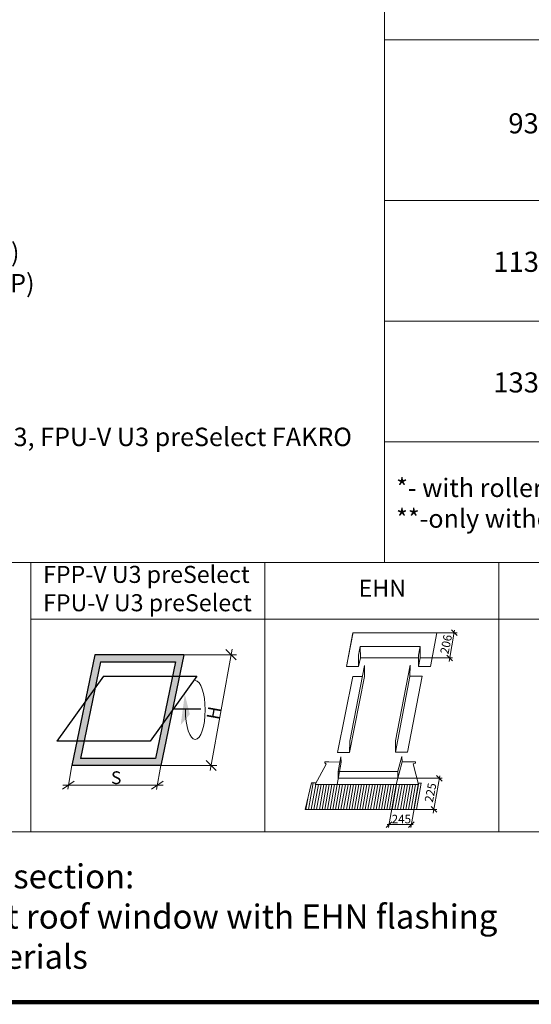
# Model space of a CAD drawing. Units: millimetres. Extents: x -1094 to 2969, y 2110 to 5009.
# Drawn here: x 2096 to 2456, y 2198 to 2892 of the extents above; entities that cross this region are included whole.
import ezdxf

# ---------------------------------------------------------------- set-up
doc = ezdxf.new("R2010")
doc.units = ezdxf.units.MM
doc.header["$LTSCALE"] = 30
doc.layers.add('FAKRO TEXT', color=80, linetype='Continuous', lineweight=9)
doc.layers.add('FAKRO TEXT EN', color=80, linetype='Continuous', lineweight=9)
doc.styles.get("Standard").update_dxf_attribs({"font": 'ARIAL.TTF'})

# ---------------------------------------------------------------- blocks, each defined once
blk = doc.blocks.new('_Oblique')
at = {"color": 0, "linetype": 'ByBlock', "lineweight": -2}
blk.add_line((-0.5, -0.5), (0.5, 0.5), dxfattribs=at)
blk = doc.blocks.new('EH', base_point=(39364.95, 27787.37))
at = {"layer": 'FAKRO TEXT'}
h = blk.add_hatch(dxfattribs=at)
h.set_pattern_fill('LINE', scale=15, angle=80, style=0)
h.set_pattern_definition([(80, (35786.7731, 26119.1336), (-1.8465145, 0.3255903), [])])
h.paths.add_polyline_path([(39454.27, 27792.2), (39457.62, 27810.83), (39455.29, 27810.81), (39455.58, 27809.66), (39439.74, 27809.7), (39398.12, 27809.78), (39382.6, 27809.82), (39383.2, 27810.89), (39380.11, 27810.9), (39375.71, 27792.22)])
at = {"layer": 'FAKRO TEXT', "color": 7, "lineweight": 0}
for p, q in [((39404.7, 27892.95), (39409.35, 27916.76)), ((39404.7, 27892.95), (39409.24, 27916.04)), ((39468.58, 27916.76), (39409.35, 27916.76)), ((39468.58, 27916.76), (39409.35, 27916.76)), ((39464.01, 27892.92), (39468.58, 27916.76)), ((39413.36, 27901.05), (39413.26, 27892.95)), ((39413.36, 27901.05), (39413.34, 27899.07)), ((39413.36, 27901.05), (39413.34, 27899.07)), ((39414.56, 27907.17), (39413.36, 27901.05)), ((39413.37, 27901.05), (39414.3, 27905.89)), ((39456.84, 27907.17), (39414.56, 27907.17)), ((39455.65, 27901.05), (39455.56, 27892.95)), ((39455.65, 27901.05), (39455.63, 27899.07)), ((39455.65, 27901.05), (39455.63, 27899.07)), ((39456.86, 27907.17), (39455.65, 27901.05)), ((39455.66, 27901.05), (39456.6, 27905.89)), ((39456.6, 27905.89), (39456.84, 27907.17)), ((39456.6, 27905.89), (39456.6, 27905.89)), ((39456.84, 27907.17), (39456.84, 27907.17)), ((39456.84, 27899.07), (39456.86, 27907.17)), ((39456.86, 27907.17), (39456.86, 27907.17)), ((39413.26, 27892.95), (39414.64, 27899.04)), ((39455.63, 27899.07), (39414.64, 27899.04)), ((39455.63, 27899.07), (39414.64, 27899.04)), ((39439.41, 27840.47), (39449.67, 27894.02)), ((39449.67, 27894.02), (39449.58, 27885.87)), ((39455.56, 27892.95), (39456.84, 27899.07)), ((39413.26, 27892.95), (39404.7, 27892.95)), ((39417.51, 27893.75), (39417.42, 27885.6)), ((39455.56, 27892.95), (39464.01, 27892.92)), ((39409.19, 27885.93), (39398.37, 27832.32)), ((39406.98, 27832.32), (39417.42, 27885.86)), ((39439.34, 27832.47), (39449.58, 27885.87)), ((39458.14, 27886.13), (39447.87, 27832.51)), ((39458.14, 27886.13), (39449.58, 27886.13)), ((39449.58, 27885.87), (39449.58, 27885.87)), ((39457.31, 27886.13), (39457.31, 27886.13)), ((39407, 27832.32), (39407.05, 27840.32)), ((39439.37, 27832.46), (39439.41, 27840.47)), ((39439.37, 27832.51), (39447.89, 27832.51)), ((39400.89, 27829.25), (39398.87, 27819.04)), ((39400.89, 27829.25), (39398.87, 27819.04)), ((39399.09, 27815.06), (39400.95, 27825.6)), ((39400.89, 27829.25), (39400.89, 27829.25)), ((39400.89, 27829.25), (39400.89, 27829.25)), ((39400.95, 27825.6), (39400.89, 27829.25)), ((39400.95, 27825.6), (39400.89, 27829.25)), ((39443.9, 27829.54), (39441.05, 27819.06)), ((39443.9, 27829.54), (39443.9, 27829.54)), ((39444.12, 27825.86), (39443.9, 27829.54)), ((39398.87, 27819.04), (39398.9, 27814.15)), ((39441.05, 27819.06), (39440.98, 27814.29)), ((39375.71, 27792.22), (39380.11, 27810.9)), ((39380.11, 27810.9), (39380.11, 27810.9)), ((39380.11, 27810.9), (39383.2, 27810.89)), ((39455.22, 27810.81), (39457.62, 27810.83)), ((39454.27, 27792.2), (39375.71, 27792.22))]:
    blk.add_line(p, q, dxfattribs=at)
at = {"layer": 'FAKRO TEXT', "lineweight": 0}
for p, q in [((39482.78, 27916.76), (39460.23, 27916.76)), ((39481.05, 27918.53), (39477.1, 27896.52)), ((39479.59, 27899.07), (39456.84, 27899.07)), ((39470.67, 27815.91), (39465.94, 27789.65)), ((39439.74, 27809.7), (39434.32, 27779.55)), ((39455.58, 27809.66), (39450.17, 27779.55))]:
    blk.add_line(p, q, dxfattribs=at)
at = {"layer": 'FAKRO TEXT', "color": 7, "linetype": 'Continuous', "lineweight": 0}
for p, q in [((39414.56, 27907.17), (39414.64, 27899.04)), ((39417.51, 27893.75), (39407.05, 27840.32)), ((39409.19, 27885.93), (39415.99, 27885.98)), ((39407.01, 27832.32), (39398.37, 27832.32)), ((39398.87, 27819.04), (39440.95, 27819.04)), ((39398.9, 27814.15), (39440.98, 27814.14))]:
    blk.add_line(p, q, dxfattribs=at)
at = {"layer": 'FAKRO TEXT'}
for p, q in [((39441.04, 27814.14), (39472.37, 27814.14)), ((39437.1, 27792.2), (39468.48, 27792.2)), ((39433.47, 27781.55), (39451.76, 27781.55))]:
    blk.add_line(p, q, dxfattribs=at)
at = {"layer": 'FAKRO TEXT', "color": 7}
blk.add_line((39398.12, 27809.78), (39439.74, 27809.7), dxfattribs=at)
at = {"layer": 'FAKRO TEXT', "color": 7, "lineweight": 0}
for points in [[(39392.46, 27825.72), (39389.62, 27825.76), (39389.51, 27824.94), (39390.53, 27824.03), (39382.6, 27809.82), (39398.12, 27809.78), (39400.95, 27825.6), (39392.46, 27825.72)], [(39451.82, 27825.86), (39453.52, 27825.79), (39453.39, 27824.82), (39451.82, 27824.33), (39455.58, 27809.66), (39439.74, 27809.7), (39444.09, 27825.86), (39451.82, 27825.86)]]:
    blk.add_lwpolyline(points, close=True, dxfattribs=at)
at = {"layer": 'FAKRO TEXT'}
for p, xscale, yscale, zscale, rotation in [((39480.74, 27916.76), 4, 4, 4, 90), ((39477.55, 27899.07), 4, 4, 4, 270), ((39470.35, 27814.14), 4, 4, 4, 90), ((39466.4, 27792.2), 4, 4, 4, 270), ((39434.68, 27781.55), 3.999999999999999, 3.999999999999999, 3.999999999999999, 179.8793262914533), ((39450.53, 27781.55), 4, 4, 4, 359.8793262914533)]:
    blk.add_blockref('_Oblique', p, dxfattribs=dict(at, xscale=xscale, yscale=yscale, zscale=zscale, rotation=rotation))
at = {"layer": 'FAKRO TEXT', "char_height": 6, "attachment_point": 5, "rotation": 78.80449}
for s, insert in [('\\A1;206', (39475.04, 27908.67)), ('\\A1;225', (39464.03, 27804.08))]:
    blk.add_mtext(s, dxfattribs=dict(at, insert=insert))
at = {"layer": 'FAKRO TEXT', "insert": (39443.49, 27785.41), "char_height": 6, "attachment_point": 5}
blk.add_mtext('\\A1;245', dxfattribs=at)
blk = doc.blocks.new('tabelka')
at = {"layer": 'FAKRO TEXT'}
for p, q in [((-575.48, 585.9), (-575.48, 617.18)), ((-575.48, 617.18), (0, 617.18)), ((-575.48, 510.3), (-575.48, 585.9)), ((-575.48, 585.9), (-375.46, 585.9)), ((-375.46, 585.9), (-125.15, 585.9)), ((-375.46, 585.9), (-375.46, 510.3)), ((-125.15, 510.3), (-125.15, 585.9)), ((-125.15, 585.9), (0, 585.9)), ((-575.48, 481.95), (-575.48, 510.3)), ((-575.48, 510.3), (-375.46, 510.3)), ((-375.46, 481.95), (-375.46, 510.3)), ((-375.46, 510.3), (-125.15, 510.3)), ((-125.15, 510.3), (0, 510.3)), ((-125.15, 510.3), (-125.15, 481.95)), ((-575.48, 453.6), (-575.48, 481.95)), ((-125.15, 481.95), (-375.46, 481.95)), ((-375.46, 481.95), (-375.46, 453.6)), ((-125.15, 453.6), (-125.15, 481.95)), ((-125.15, 481.95), (0, 481.95)), ((-575.48, 425.25), (-575.48, 453.6)), ((-575.48, 453.6), (-375.46, 453.6)), ((-375.46, 425.25), (-375.46, 453.6)), ((-375.46, 453.6), (-125.15, 453.6)), ((-125.15, 453.6), (0, 453.6)), ((-125.15, 453.6), (-125.15, 425.25)), ((-575.48, 368.55), (-575.48, 425.25)), ((-125.15, 425.25), (-375.46, 425.25)), ((-375.46, 425.25), (-375.46, 368.55)), ((-125.15, 340.2), (-125.15, 425.25)), ((-125.15, 425.25), (0, 425.25)), ((-575.48, 396.9), (-375.46, 396.9)), ((-375.46, 396.9), (-125.15, 396.9)), ((-125.15, 396.9), (0, 396.9)), ((-575.48, 311.85), (-575.48, 368.55)), ((-375.46, 311.85), (-375.46, 368.55)), ((-375.46, 368.55), (-125.15, 368.55)), ((-125.15, 368.55), (0, 368.55)), ((-375.46, 340.2), (-125.15, 340.2)), ((-125.15, 340.2), (-125.15, 311.85)), ((-125.15, 340.2), (0, 340.2)), ((-575.48, 283.5), (-575.48, 311.85)), ((-125.15, 311.85), (-375.46, 311.85)), ((-375.46, 311.85), (-375.46, 283.5)), ((-125.15, 283.5), (-125.15, 311.85)), ((-125.15, 311.85), (0, 311.85)), ((-575.48, 255.15), (-575.48, 283.5)), ((-575.48, 283.5), (-125.15, 283.5)), ((-375.46, 255.15), (-375.46, 283.5)), ((-125.15, 283.5), (0, 283.5)), ((-125.15, 283.5), (-125.15, 255.15)), ((-575.48, 226.8), (-575.48, 255.15)), ((-125.15, 255.15), (-375.46, 255.15)), ((-375.46, 255.15), (-375.46, 226.8)), ((-125.15, 226.8), (-125.15, 255.15)), ((-125.15, 255.15), (0, 255.15)), ((-575.48, 198.45), (-575.48, 226.8)), ((-375.46, 198.45), (-375.46, 226.8)), ((-375.46, 226.8), (-125.15, 226.8)), ((-125.15, 226.8), (0, 226.8)), ((-125.15, 226.8), (-125.15, 198.45)), ((-575.48, 170.1), (-575.48, 198.45)), ((-125.15, 198.45), (-375.46, 198.45)), ((-375.46, 198.45), (-375.46, 170.1)), ((-125.15, 170.1), (-125.15, 198.45)), ((-125.15, 198.45), (0, 198.45)), ((-575.48, 141.75), (-575.48, 170.1)), ((-575.48, 170.1), (-375.46, 170.1)), ((-375.46, 141.75), (-375.46, 170.1)), ((-375.46, 170.1), (-125.15, 170.1)), ((-125.15, 170.1), (0, 170.1)), ((-125.15, 170.1), (-125.15, 141.75)), ((-575.48, 113.4), (-575.48, 141.75)), ((-125.15, 141.75), (-375.46, 141.75)), ((-375.46, 141.75), (-375.46, 113.4)), ((-125.15, 113.4), (-125.15, 141.75)), ((-125.15, 141.75), (0, 141.75)), ((-575.48, 85.05), (-575.48, 113.4)), ((-375.46, 85.05), (-375.46, 113.4)), ((-375.46, 113.4), (-125.15, 113.4)), ((-125.15, 113.4), (0, 113.4)), ((-125.15, 113.4), (-125.15, 85.05)), ((-575.48, 56.7), (-575.48, 85.05)), ((-575.48, 85.05), (-375.46, 85.05)), ((-125.15, 85.05), (-375.46, 85.05)), ((-375.46, 85.05), (-375.46, 56.7)), ((-125.15, 56.7), (-125.15, 85.05)), ((-125.15, 85.05), (0, 85.05)), ((-575.48, 28.35), (-575.48, 56.7)), ((-375.46, 28.35), (-375.46, 56.7)), ((-375.46, 56.7), (-125.15, 56.7)), ((-125.15, 56.7), (0, 56.7)), ((-125.15, 56.7), (-125.15, 28.35)), ((-575.48, -85.05), (-575.48, 28.35)), ((-125.15, 28.35), (-375.46, 28.35)), ((-375.46, 28.35), (-375.46, 0)), ((-125.15, 0), (-125.15, 28.35)), ((-125.15, 28.35), (0, 28.35)), ((-575.48, 0), (-125.15, 0)), ((-125.15, 0), (0, 0)), ((-575.48, -85.05), (-125.15, -85.05)), ((-125.15, -85.05), (0, -85.05))]:
    blk.add_line(p, q, dxfattribs=at)
for s, insert, char_height, width, attachment_point in [('{\\fArial|b0|i0|c238|p34;FPP-V U3, FPU-V U3 preSelect}', (-274.04, 601.13), 23, 691.1841, 5), ('{\\fArial|b0|i0|c238|p34;9}80', (-244.66, 503.69), 14.175, 240.8546, 2), ('{\\fArial|b0|i0|c238|p34;02}', (-59.31, 503.69), 14.175, 240.8546, 2), ('{\\fArial|b0|i0|c238|p34;547}', (-474.32, 488.87), 14.175, 240.8546, 2), ('{\\fArial|b0|i0|c238|p34;1180}', (-248.38, 475.08), 14.175, 240.8546, 2), ('{\\fArial|b0|i0|c238|p34;16}', (-59.01, 474.82), 14.175, 190.575, 2), ('{\\fArial|b0|i0|c238|p34;9}80', (-244.66, 446.99), 14.175, 240.8546, 2), ('{\\fArial|b0|i0|c238|p34;03}', (-59.17, 447.12), 14.175, 190.575, 2), ('{\\fArial|b0|i0|c238|p34;657}', (-474.32, 430.63), 14.175, 240.8546, 2), ('{\\fArial|b0|i0|c238|p34;1180}', (-248.38, 418.38), 14.175, 240.8546, 2), ('{\\fArial|b0|i0|c238|p34;04}', (-59.17, 418.77), 14.175, 190.575, 2), ('980', (-243.91, 391.92), 14.175, 240.8546, 2), ('0{\\fArial|b0|i0|c238|p34;5}', (-59.12, 390.53), 14.175, 128.8863, 2), ('1180', (-250.3, 363.82), 14.175, 240.8546, 2), ('0{\\fArial|b0|i0|c238|p34;6}', (-59.12, 362.18), 14.175, 128.8863, 2), ('{\\fArial|b0|i0|c238|p34;777}', (-474.52, 347.62), 14.175, 240.8546, 2), ('{\\fArial|b0|i0|c238|p34;1400}', (-249.35, 334.37), 14.175, 240.8546, 2), ('{\\fArial|b0|i0|c238|p34;07}', (-59.12, 333.83), 14.175, 128.8863, 2), ('{\\fArial|b0|i0|c238|p34;1600}', (-249.35, 306.02), 14.175, 240.8546, 2), ('{\\fArial|b0|i0|c238|p34;13}', (-59.16, 307.12), 14.175, 190.575, 2), ('980', (-243.91, 278.52), 14.175, 240.8546, 2), ('{\\fArial|b0|i0|c238|p34;15}', (-59.01, 278.77), 14.175, 190.575, 2), ('1180', (-250.3, 250.42), 14.175, 240.8546, 2), ('{\\fArial|b0|i0|c238|p34;08}', (-58.86, 250.42), 14.175, 190.575, 2), ('{\\fArial|b0|i0|c238|p34;9}37', (-472.18, 231.7), 14.175, 240.8546, 2), ('{\\fArial|b0|i0|c238|p34;1400}', (-249.35, 220.97), 14.175, 240.8546, 2), ('{\\fArial|b0|i0|c238|p34;09}', (-59.67, 220.23), 14.175, 190.575, 2), ('{\\fArial|b0|i0|c238|p34;80*}', (-55.54, 193.24), 14.175, 190.575, 2), ('{\\fArial|b0|i0|c238|p34;1600}', (-249.35, 192.62), 14.175, 240.8546, 2), ('980', (-243.91, 165.12), 14.175, 240.8546, 2), ('{\\fArial|b0|i0|c238|p34;20}', (-59.43, 163.6), 14.175, 190.575, 2), ('{\\fArial|b0|i0|c238|p34;11}37', (-477.39, 134.06), 14.175, 240.8546, 2), ('1180', (-250.3, 137.03), 14.175, 240.8546, 2), ('{\\fArial|b0|i0|c238|p34;10}', (-59.41, 135.21), 14.175, 190.575, 2), ('{\\fArial|b0|i0|c238|p34;1400}', (-249.35, 107.57), 14.175, 240.8546, 2), ('{\\fArial|b0|i0|c238|p34;11}', (-59.24, 108.81), 14.175, 190.575, 2), ('980', (-243.91, 80.07), 14.175, 240.8546, 2), ('{\\fArial|b0|i0|c238|p34;12}', (-59.56, 80.32), 14.175, 190.575, 2), ('{\\fArial|b0|i0|c238|p34;13}37', (-477.39, 49.01), 14.175, 240.8546, 2), ('1180', (-250.3, 51.98), 14.175, 240.8546, 2), ('{\\fArial|b0|i0|c238|p34;18**}', (-51.25, 50.87), 14.175, 190.575, 2), ('{\\fArial|b0|i0|c238|p34;1400}', (-249.35, 22.52), 14.175, 240.8546, 2), ('1{\\fArial|b0|i0|c238|p34;7*}', (-53.96, 23.31), 14.175, 190.575, 2)]:
    blk.add_mtext(s, dxfattribs=dict(at, insert=insert, char_height=char_height, width=width, attachment_point=attachment_point))
at = {"layer": 'FAKRO TEXT EN'}
for s, insert, char_height, width, attachment_point in [('{\\fArial|b0|i0|c238|p34;Frame width \\PS[mm]}', (-473.19, 546.56), 14.175, 190.575, 5), ('{\\fArial|b0|i0|c238|p34;Frame height\\P }H[mm]', (-247.83, 546.59), 14.175, 240.8546, 5), ('{\\fArial|b0|i0|c238|p34;Window \\Psymbol}', (-57.26, 546.49), 14.175, 240.8546, 5), ('{\\fArial|b0|i0|c238|p34;*- with }roller shutter{\\fArial|b0|i0|c238|p34; ARZ - 35°-55°\\P**-only without }roller shutter{\\fArial|b0|i0|c238|p34; ARZ}', (-567.38, -25.89), 13, 571.2366, 1)]:
    blk.add_mtext(s, dxfattribs=dict(at, insert=insert, char_height=char_height, width=width, attachment_point=attachment_point))

msp = doc.modelspace()

# ---------------------------------------------------------------- hatches: boundary and pattern name
at = {"lineweight": 0}
msp.add_hatch(color=256, dxfattribs=at).paths.add_polyline_path([(2211.91, 2416.22), (2209.04, 2394.56), (2215.48, 2402.09)])
at = {"layer": 'FAKRO TEXT'}
h = msp.add_hatch(color=7, dxfattribs=at)
h.dxf.hatch_style = 1
h.paths.add_polyline_path([(2211.26, 2443.97), (2148.5, 2443.97), (2141.68, 2410.99), (2148.56, 2420.56), (2152.41, 2439.17), (2205.36, 2439.17), (2203.27, 2429.06), (2208.17, 2429.06)])
h = msp.add_hatch(color=7, dxfattribs=at)
h.dxf.hatch_style = 1
h.paths.add_polyline_path([(2208.17, 2429.06), (2203.27, 2429.06), (2196.34, 2395.56), (2203.22, 2405.13)])
h = msp.add_hatch(color=7, dxfattribs=at)
h.dxf.hatch_style = 1
h.paths.add_polyline_path([(2148.56, 2420.56), (2141.68, 2410.99), (2135.92, 2383.15), (2140.83, 2383.15)])
h = msp.add_hatch(color=7, dxfattribs=at)
h.dxf.hatch_style = 1
h.paths.add_polyline_path([(2203.22, 2405.13), (2196.34, 2395.56), (2191.23, 2370.82), (2138.28, 2370.82), (2140.83, 2383.15), (2135.92, 2383.15), (2132.38, 2366.02), (2195.14, 2366.02)])

# ---------------------------------------------------------------- linework, layer by layer
for p, q in [((2148.5, 2443.98), (2132.38, 2366.02)), ((2211.26, 2443.97), (2148.51, 2443.97)), ((2211.26, 2443.97), (2195.14, 2366.02)), ((2152.41, 2439.17), (2138.28, 2370.82)), ((2152.41, 2439.17), (2205.36, 2439.17)), ((2205.36, 2439.17), (2191.23, 2370.82)), ((2154.67, 2429.06), (2121.66, 2383.15)), ((2154.67, 2429.06), (2220.43, 2429.06)), ((2220.43, 2429.06), (2187.42, 2383.15)), ((2187.42, 2383.15), (2121.66, 2383.15)), ((2191.23, 2370.82), (2138.29, 2370.82)), ((2195.14, 2366.02), (2132.38, 2366.02))]:
    msp.add_line(p, q)
at = {"ltscale": 0.1}
msp.add_line((2204.6, 2405.98), (2223.25, 2405.98), dxfattribs=at)
at = {"lineweight": 0}
msp.add_open_spline([(2219.33, 2425.92), (2223.17, 2425.92), (2226.28, 2416.63), (2226.28, 2405.17), (2226.28, 2393.7), (2223.17, 2384.41), (2219.33, 2384.41), (2215.49, 2384.41), (2212.37, 2393.7), (2212.37, 2405.17)], degree=3, knots=[0, 0, 0, 0, 1, 1, 1, 2, 2, 2, 3, 3, 3, 3], dxfattribs=at)
at = {"layer": 'FAKRO TEXT'}
for p, q in [((2928.33, 2509.1), (1753.33, 2509.1)), ((2103.33, 2509.1), (2103.33, 2319.1)), ((2268.33, 2509.1), (2268.33, 2319.1)), ((2433.33, 2509.1), (2433.33, 2319.1)), ((2763.33, 2469.1), (2103.33, 2469.1)), ((2229.92, 2362.49), (2245.34, 2447.93)), ((2132.38, 2366.02), (2129.38, 2349.32)), ((2195.14, 2366.02), (2192.08, 2349.04)), ((2196.69, 2352.1), (2125.88, 2352.1)), ((2928.33, 2319.1), (1753.33, 2319.1)), ((2928.33, 2199.1), (1753.33, 2199.1))]:
    msp.add_line(p, q, dxfattribs=at)
at = {"layer": 'FAKRO TEXT', "color": 3}
for p, q in [((2210.42, 2443.98), (2248.37, 2443.97)), ((2195.15, 2366.01), (2234.41, 2366.02))]:
    msp.add_line(p, q, dxfattribs=at)
at = {"layer": 'FAKRO TEXT', "const_width": 3}
msp.add_lwpolyline([(-1001.16, 4968.28), (2928.33, 4968.28), (2928.33, 2199.1), (-1001.16, 2199.1)], close=True, dxfattribs=at)

# ---------------------------------------------------------------- block references
msp.add_blockref('EH', (2286.1, 2330.18))
at = {"layer": 'FAKRO TEXT'}
msp.add_blockref('tabelka', (2928.33, 2594.15), dxfattribs=at)
at = {"layer": 'FAKRO TEXT', "color": 3, "xscale": 7.125000000001819, "yscale": 7.125000000001819, "zscale": 7.125000000001819}
for p, rotation in [((2244.49, 2444.11), 90), ((2230.55, 2366.02), 270)]:
    msp.add_blockref('_Oblique', p, dxfattribs=dict(at, rotation=rotation))
at = {"layer": 'FAKRO TEXT', "rotation": 169.8009109514002}
for p, xscale, yscale, zscale in [((2129.88, 2352.11), 7.125000000001579, 7.125000000001579, 7.125000000001579), ((2192.63, 2352.1), 7.125000000001578, 7.125000000001578, 7.125000000001578)]:
    msp.add_blockref('_Oblique', p, dxfattribs=dict(at, xscale=xscale, yscale=yscale, zscale=zscale))

# ---------------------------------------------------------------- texts
at = {"char_height": 12, "attachment_point": 1}
for s, insert, width in [('{\\fArial|b0|i0|c238|p34;FPP-V U3 preSelect\\PFPU-V U3 preSelect}', (2111.98, 2506.73), 174.0941), ('EHN', (2334.5, 2496.99), 67.7675)]:
    msp.add_mtext(s, dxfattribs=dict(at, insert=insert, width=width))
at = {"layer": 'FAKRO TEXT', "color": 3, "insert": (2232.34, 2403.01), "char_height": 9, "attachment_point": 5, "rotation": 79.80091}
msp.add_mtext('{\\fArial|b0|i0|c238|p34;H}', dxfattribs=at)
at = {"layer": 'FAKRO TEXT', "color": 3, "insert": (2163.55, 2357.38), "char_height": 9, "attachment_point": 5}
msp.add_mtext('{\\fArial|b0|i0|c238|p34;S}', dxfattribs=at)
at = {"layer": 'FAKRO TEXT EN', "attachment_point": 1}
for s, insert, char_height, width in [('1-{\\C3;Water draining gutter} FAKRO\\P2-{\\C3;Polyurethane insulating wedge}\\P3-{\\C3;Tile supporting profile}\\P4-XDP FAKRO vapour permeable collar\\P5-Tress made of sheep wool FAKRO (XDP)\\P6-Blocks made of sheep wool FAKRO (XDP)\\P8-{\\C3;XLW internal lining element }FAKRO\\P17-Rafter\\P{\\C3;38-}Installation bracket \\P109-{\\C3;XDS air-tight flashing FAKRO\\P166-}Top hung and pivot window FPP-V U3, FPU-V U3 preSelect FAKRO\\P173-EHN flashing side element FAKRO\\P174-EHN flashing upper element FAKRO\\P175-EHN flashing lower element FAKRO ', (1755.35, 2820.89), 13, 611.0933), ('Vertical and horizontal cross-section:^JFPP-V U3, FPU-V U3 preSelect roof window with EHN flashing\\Pfor high-profiled roofing materials', (1776.29, 2296.31), 17, 738.9829)]:
    msp.add_mtext(s, dxfattribs=dict(at, insert=insert, char_height=char_height, width=width))

doc.saveas('drawing.dxf')
